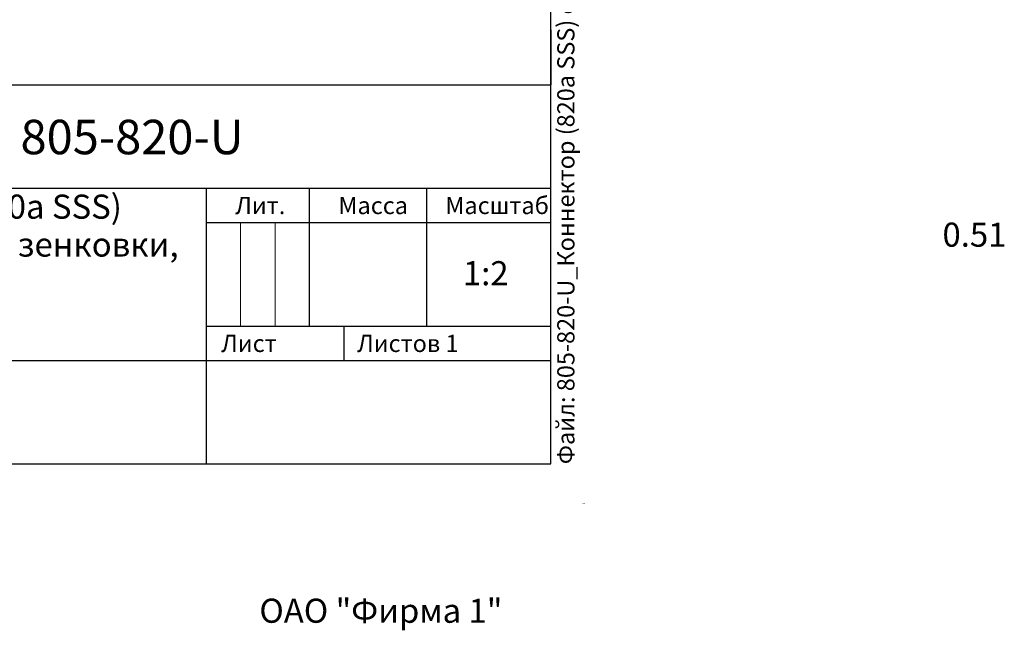
# Model space of a CAD drawing. Units: millimetres. Extents: x 16 to 542, y -38 to 584.
# Drawn here: x 256 to 542, y -38 to 139 of the extents above; entities that cross this region are included whole.
import ezdxf

# ---------------------------------------------------------------- set-up
doc = ezdxf.new("R2010")
doc.units = ezdxf.units.MM
doc.styles.add('SLDTEXTSTYLE0', font='TXT', dxfattribs={"width": 0.7, "bigfont": 'bigfont'})
doc.styles.add('SLDTEXTSTYLE1', font='TXT', dxfattribs={"width": 0.7})

msp = doc.modelspace()

# ---------------------------------------------------------------- linework, layer by layer
at = {"color": 7, "linetype": 'Continuous', "lineweight": 25, "ltscale": 2}
for p, q in [((410, 10), (410, 584)), ((410, 136), (410, 120)), ((40, 120), (410, 120)), ((410, 10), (410, 120)), ((170, 90), (410, 90)), ((310, 90), (310, 10)), ((340, 50), (340, 90)), ((374, 50), (374, 90)), ((310, 80), (410, 80)), ((310, 50), (410, 50)), ((350, 50), (350, 40)), ((170, 40), (410, 40)), ((40, 10), (410, 10)), ((40, 10), (410, 10))]:
    msp.add_line(p, q, dxfattribs=at)
at = {"color": 7, "linetype": 'Continuous', "lineweight": 18, "ltscale": 2}
for p, q in [((320, 80), (320, 50)), ((330, 80), (330, 50))]:
    msp.add_line(p, q, dxfattribs=at)

# ---------------------------------------------------------------- texts
at = {"color": 7, "linetype": 'Continuous', "lineweight": 0, "ltscale": 2, "insert": (411.875, 9.882), "char_height": 5, "attachment_point": 1, "rotation": 90, "style": 'SLDTEXTSTYLE0'}
msp.add_mtext('Файл: 805-820-U_Коннектор (820а SSS) стекло-стекло без зенковки, нерж. сталь матовая', dxfattribs=at)
at = {"color": 7, "linetype": 'Continuous', "lineweight": 0, "ltscale": 2}
for s, insert, char_height, attachment_point, style in [('805-820-U', (288.5452, 109.8557), 10, 2, 'SLDTEXTSTYLE1'), ('Коннектор (820а SSS)', (235.4387, 88.1494), 7, 2, 'SLDTEXTSTYLE0'), ('Лит.', (318.4819, 87.4864), 5, 1, 'SLDTEXTSTYLE0'), ('Масса', (348.3948, 87.4864), 5, 1, 'SLDTEXTSTYLE0'), ('Масштаб', (379.4129, 87.4864), 5, 1, 'SLDTEXTSTYLE0'), ('0.51', (532.9115, 80.0149), 7, 2, 'SLDTEXTSTYLE1'), ('стекло-стекло без зенковки,', (235.0814, 77.1494), 7, 2, 'SLDTEXTSTYLE0'), ('1:2', (391.1342, 68.8291), 7, 2, 'SLDTEXTSTYLE1'), ('Лист', (314.4106, 47.457), 5, 1, 'SLDTEXTSTYLE0'), ('Листов 1', (353.8424, 47.457), 5, 1, 'SLDTEXTSTYLE0'), ('Версия 3', (418.9154, -1.3423), 0.2, 1, 'SLDTEXTSTYLE0'), ('ОАО "Фирма 1"', (360.7155, -29.1265), 7, 2, 'SLDTEXTSTYLE0')]:
    msp.add_mtext(s, dxfattribs=dict(at, insert=insert, char_height=char_height, attachment_point=attachment_point, style=style))

doc.saveas('drawing.dxf')
